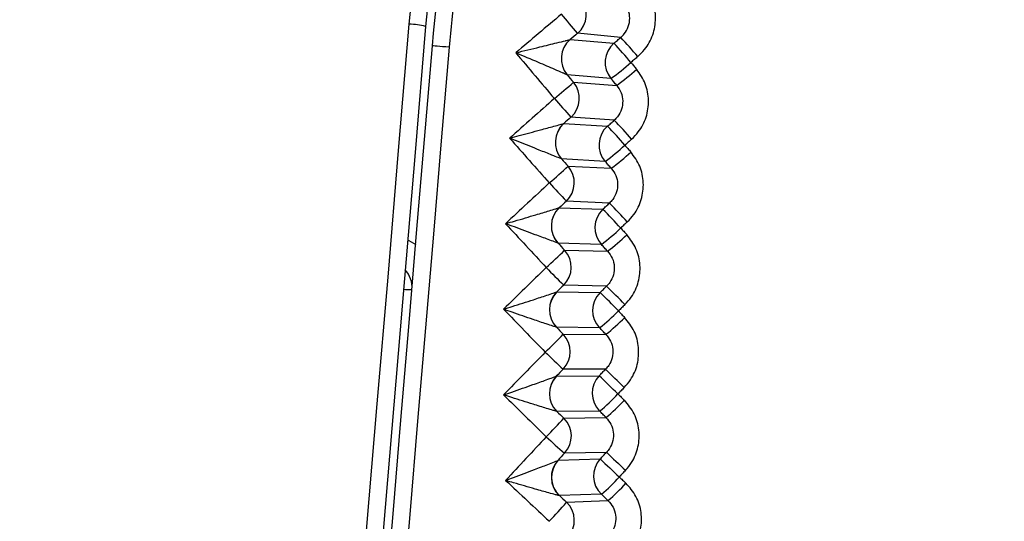
# Model space of a CAD drawing. Extents: x 14.8 to 109.8, y 1.6 to 86.6.
# Drawn here: x 76.7 to 77.9, y 34.5 to 35.1 of the extents above; entities that cross this region are included whole.
import ezdxf

# ---------------------------------------------------------------- set-up
doc = ezdxf.new("R2010")
doc.units = 0
doc.header["$MEASUREMENT"] = 0
doc.layers.add('OBJECT', color=7, linetype='CONTINUOUS')

msp = doc.modelspace()

# ---------------------------------------------------------------- linework, layer by layer
at = {"layer": 'OBJECT'}
for p, q in [((77.3738, 35.0525), (77.426, 35.0482)), ((77.4343, 35.0551), (77.3827, 35.0601)), ((77.4225, 35.006), (77.3702, 35.0104)), ((77.3778, 35.0015), (77.4294, 34.9978)), ((77.4264, 34.9561), (77.3747, 34.9599)), ((77.366, 34.9521), (77.3661, 34.9521)), ((77.3661, 34.9521), (77.4183, 34.949)), ((77.3635, 34.9099), (77.3635, 34.91)), ((77.4158, 34.9068), (77.3635, 34.9099)), ((77.3713, 34.9012), (77.4229, 34.8987)), ((77.4208, 34.857), (77.3692, 34.8595)), ((77.3607, 34.8515), (77.3608, 34.8515)), ((77.3608, 34.8515), (77.4129, 34.8496)), ((77.3592, 34.8093), (77.3591, 34.8093)), ((77.4113, 34.8074), (77.3592, 34.8093)), ((77.3672, 34.8008), (77.4186, 34.7994)), ((77.4173, 34.7577), (77.3661, 34.759)), ((77.3578, 34.7509), (77.358, 34.7509)), ((77.358, 34.7509), (77.4096, 34.7502)), ((77.3574, 34.7086), (77.3572, 34.7087)), ((77.409, 34.7079), (77.3574, 34.7086)), ((77.3655, 34.7003), (77.4165, 34.7001)), ((77.4161, 34.6584), (77.3654, 34.6585)), ((77.3573, 34.6501), (77.3575, 34.6502)), ((77.3575, 34.6502), (77.4086, 34.6506)), ((77.3579, 34.6079), (77.3577, 34.608)), ((77.409, 34.6084), (77.3579, 34.6079)), ((77.3663, 34.5997), (77.4166, 34.6008)), ((77.4172, 34.559), (77.3671, 34.558)), ((77.3592, 34.5494), (77.3595, 34.5495)), ((77.3595, 34.5495), (77.4098, 34.5511)), ((77.3609, 34.5073), (77.3606, 34.5073)), ((77.4111, 34.5089), (77.3609, 34.5073)), ((77.3694, 34.4993), (77.419, 34.5015))]:
    msp.add_line(p, q, dxfattribs=at)
at = {"layer": 'OBJECT', "flags": 128}
for points in [[(77.0798, 33.8595), (77.0925, 34.011), (77.1052, 34.1626), (77.1179, 34.3141), (77.1306, 34.4656), (77.1433, 34.617), (77.1561, 34.7684), (77.1688, 34.9198), (77.1815, 35.0711)], [(77.201, 35.0684), (77.1884, 34.9176), (77.1757, 34.7667), (77.163, 34.6158), (77.1504, 34.4649), (77.1377, 34.3139), (77.125, 34.1629), (77.1123, 34.0119), (77.0997, 33.8609)], [(77.426, 35.0482), (77.4271, 35.049), (77.4281, 35.0499), (77.4291, 35.0508), (77.4302, 35.0516), (77.4312, 35.0525), (77.4322, 35.0534), (77.4332, 35.0543), (77.4343, 35.0551)], [(77.1339, 34.1497), (77.1433, 34.2616), (77.1527, 34.3734), (77.1621, 34.4853), (77.1715, 34.5973), (77.1809, 34.7092), (77.1903, 34.8212), (77.1997, 34.9332), (77.2091, 35.0452)], [(77.229, 35.0435), (77.2196, 34.9317), (77.2103, 34.8198), (77.2009, 34.708), (77.1915, 34.5962), (77.1821, 34.4845), (77.1727, 34.3727), (77.1633, 34.261), (77.154, 34.1493)], [(77.229, 35.0435), (77.2251, 35.0438), (77.2214, 35.0441), (77.218, 35.0444), (77.2149, 35.0447), (77.2125, 35.0449), (77.2106, 35.045), (77.2095, 35.0451), (77.2091, 35.0452)], [(77.4546, 35.0322), (77.4536, 35.0314), (77.4525, 35.0305), (77.4515, 35.0296), (77.4505, 35.0287), (77.4494, 35.0279), (77.4484, 35.027), (77.4474, 35.0261), (77.4463, 35.0252)], [(77.4463, 35.0252), (77.4472, 35.0242), (77.4481, 35.0232), (77.449, 35.0221), (77.4498, 35.0211), (77.4507, 35.0201), (77.4516, 35.019), (77.4524, 35.018), (77.4533, 35.017)], [(77.4294, 34.9978), (77.4286, 34.9988), (77.4277, 34.9998), (77.4268, 35.0009), (77.426, 35.0019), (77.4251, 35.0029), (77.4242, 35.004), (77.4234, 35.005), (77.4225, 35.006)], [(77.4183, 34.949), (77.4193, 34.9499), (77.4204, 34.9507), (77.4214, 34.9516), (77.4224, 34.9525), (77.4234, 34.9534), (77.4244, 34.9543), (77.4254, 34.9552), (77.4264, 34.9561)], [(77.4472, 34.9335), (77.4462, 34.9326), (77.4452, 34.9317), (77.4442, 34.9308), (77.4432, 34.9299), (77.4422, 34.929), (77.4412, 34.9281), (77.4402, 34.9272), (77.4392, 34.9263)], [(77.4392, 34.9263), (77.44, 34.9253), (77.4409, 34.9243), (77.4418, 34.9233), (77.4427, 34.9223), (77.4436, 34.9212), (77.4445, 34.9202), (77.4454, 34.9192), (77.4463, 34.9182)], [(77.4229, 34.8987), (77.422, 34.8997), (77.4211, 34.9007), (77.4202, 34.9017), (77.4193, 34.9027), (77.4185, 34.9037), (77.4176, 34.9047), (77.4167, 34.9058), (77.4158, 34.9068)], [(77.4129, 34.8496), (77.4138, 34.8505), (77.4148, 34.8514), (77.4158, 34.8524), (77.4168, 34.8533), (77.4178, 34.8542), (77.4188, 34.8551), (77.4198, 34.856), (77.4208, 34.857)], [(77.4421, 34.8346), (77.4411, 34.8337), (77.4401, 34.8328), (77.4391, 34.8318), (77.4381, 34.8309), (77.4371, 34.83), (77.4362, 34.8291), (77.4352, 34.8281), (77.4342, 34.8272)], [(77.4342, 34.8272), (77.4351, 34.8262), (77.436, 34.8252), (77.4369, 34.8242), (77.4378, 34.8233), (77.4388, 34.8223), (77.4397, 34.8213), (77.4406, 34.8203), (77.4415, 34.8193)], [(77.1796, 34.8131), (77.181, 34.8124), (77.1892, 34.8076)], [(77.4186, 34.7994), (77.4177, 34.8004), (77.4168, 34.8014), (77.4158, 34.8024), (77.4149, 34.8034), (77.414, 34.8044), (77.4131, 34.8054), (77.4122, 34.8064), (77.4113, 34.8074)], [(77.4096, 34.7502), (77.4106, 34.7511), (77.4115, 34.752), (77.4125, 34.753), (77.4135, 34.7539), (77.4144, 34.7549), (77.4154, 34.7558), (77.4164, 34.7568), (77.4173, 34.7577)], [(77.4392, 34.7356), (77.4382, 34.7347), (77.4372, 34.7337), (77.4363, 34.7328), (77.4353, 34.7318), (77.4343, 34.7309), (77.4334, 34.7299), (77.4324, 34.729), (77.4314, 34.7281)], [(77.4314, 34.7281), (77.4324, 34.7271), (77.4333, 34.7261), (77.4342, 34.7251), (77.4352, 34.7242), (77.4361, 34.7232), (77.437, 34.7222), (77.438, 34.7213), (77.4389, 34.7203)], [(77.4165, 34.7001), (77.4156, 34.7011), (77.4146, 34.7021), (77.4137, 34.703), (77.4127, 34.704), (77.4118, 34.705), (77.4109, 34.706), (77.4099, 34.7069), (77.409, 34.7079)], [(77.4086, 34.6506), (77.4095, 34.6516), (77.4105, 34.6526), (77.4114, 34.6535), (77.4123, 34.6545), (77.4133, 34.6555), (77.4142, 34.6564), (77.4152, 34.6574), (77.4161, 34.6584)], [(77.4385, 34.6366), (77.4375, 34.6356), (77.4366, 34.6346), (77.4356, 34.6337), (77.4347, 34.6327), (77.4337, 34.6317), (77.4328, 34.6308), (77.4318, 34.6298), (77.4309, 34.6288)], [(77.4309, 34.6288), (77.4318, 34.6279), (77.4328, 34.6269), (77.4338, 34.626), (77.4347, 34.625), (77.4357, 34.6241), (77.4366, 34.6231), (77.4376, 34.6222), (77.4386, 34.6212)], [(77.4166, 34.6008), (77.4157, 34.6018), (77.4147, 34.6027), (77.4137, 34.6036), (77.4128, 34.6046), (77.4118, 34.6055), (77.4109, 34.6065), (77.4099, 34.6074), (77.409, 34.6084)], [(77.4098, 34.5511), (77.4107, 34.5521), (77.4116, 34.5531), (77.4125, 34.5541), (77.4135, 34.5551), (77.4144, 34.5561), (77.4153, 34.5571), (77.4162, 34.558), (77.4172, 34.559)], [(77.44, 34.5376), (77.439, 34.5366), (77.4381, 34.5356), (77.4372, 34.5346), (77.4363, 34.5336), (77.4353, 34.5326), (77.4344, 34.5316), (77.4335, 34.5306), (77.4325, 34.5296)], [(77.4325, 34.5296), (77.4335, 34.5287), (77.4345, 34.5278), (77.4355, 34.5269), (77.4365, 34.5259), (77.4375, 34.525), (77.4384, 34.5241), (77.4394, 34.5231), (77.4404, 34.5222)], [(77.419, 34.5015), (77.418, 34.5024), (77.417, 34.5033), (77.416, 34.5043), (77.4151, 34.5052), (77.4141, 34.5061), (77.4131, 34.507), (77.4121, 34.508), (77.4111, 34.5089)]]:
    msp.add_lwpolyline(points, dxfattribs=at)
at = {"layer": 'OBJECT'}
for centre, radius, start, end in [((76.9343, 35.0682), 1.378, 350.03, 254.0355), ((76.9343, 35.0682), 1.3741, 355.2018, 247.118), ((76.9343, 35.0682), 1.374, 283.2857, 247.118), ((76.9343, 35.0682), 1.3451, 291.7504, 58.6533), ((76.9343, 35.0682), 1.3126, 296.1985, 54.2052), ((77.363, 35.0829), 0.0302, 310.6954, 38.3745), ((74.0132, 32.2441), 4.3913, 39.8869, 40.2777), ((77.1789, 34.9826), 0.0885, 75.5474, 88.3523), ((77.3934, 35.0297), 0.0302, 130.7095, 219.6935), ((77.1608, 34.792), 0.3795, 39.2758, 43.8996), ((77.4457, 35.0253), 0.0302, 130.7101, 219.6937), ((77.1441, 34.7778), 0.3906, 39.302, 43.794), ((77.1895, 35.3196), 0.3907, 306.6102, 311.1011), ((77.2037, 35.3029), 0.3795, 306.504, 311.1268), ((74.5103, 38.357), 4.4138, 310.1267, 310.5154), ((77.3546, 34.9823), 0.0302, 312.0283, 39.7082), ((80.537, 37.7931), 4.2458, 221.4562, 221.8586), ((76.9343, 35.0682), 1.3741, 283.2857, 355.2018), ((77.3863, 34.9297), 0.0302, 132.1127, 220.9978), ((77.3863, 34.9297), 0.0302, 132.0443, 221.026), ((77.4385, 34.9266), 0.0302, 132.0443, 221.026), ((77.0586, 34.5975), 0.503, 40.8291, 44.3342), ((77.0804, 34.6168), 0.4846, 40.8022, 44.4404), ((77.2224, 35.1619), 0.3201, 307.1658, 312.6198), ((77.2346, 35.148), 0.3125, 307.0591, 312.6467), ((76.3569, 36.0099), 1.5027, 311.3092, 312.4561), ((77.3485, 34.8814), 0.0302, 313.3623, 41.0411), ((78.3658, 35.8172), 1.3821, 222.63, 223.8616), ((76.9446, 34.3813), 0.673, 42.3346, 44.9663), ((77.3815, 34.8297), 0.0302, 133.518, 222.3006), ((77.3815, 34.8296), 0.0302, 133.3774, 222.3597), ((77.4336, 34.8277), 0.0302, 133.3757, 222.3614), ((76.9097, 34.3489), 0.7098, 42.3634, 44.8587), ((77.245, 35.0222), 0.2716, 307.7368, 314.1319), ((77.2562, 35.0101), 0.266, 307.6293, 314.1593), ((76.7178, 35.4648), 0.9288, 312.4992, 314.3631), ((77.3449, 34.7804), 0.0302, 314.6957, 42.3748), ((77.1535, 34.7563), 0.0313, 355.2018, 42.3582), ((77.9291, 35.3398), 0.8089, 223.7974, 225.8942), ((77.1833, 34.8468), 0.0931, 264.659, 270.8199), ((77.3791, 34.7295), 0.0302, 134.925, 223.6032), ((77.3792, 34.7294), 0.0302, 134.7095, 223.6942), ((77.4308, 34.7287), 0.0302, 134.7095, 223.6942), ((76.5583, 33.8877), 1.2119, 43.9029, 45.3712), ((76.639, 33.9663), 1.11, 43.8749, 45.478), ((77.2625, 34.8933), 0.2363, 308.3234, 315.6368), ((77.273, 34.8824), 0.232, 308.2147, 315.664), ((76.8697, 35.1752), 0.6866, 313.6985, 316.2318), ((77.3437, 34.6794), 0.0302, 316.0286, 43.7083), ((77.7434, 35.0776), 0.5643, 224.9595, 227.9546), ((75.1781, 32.3427), 3.2204, 45.4213, 45.9764), ((77.3791, 34.6293), 0.0302, 136.333, 224.9038), ((77.3792, 34.6292), 0.0302, 136.0428, 225.0269), ((77.4303, 34.6297), 0.0302, 136.0434, 225.0271), ((74.4684, 31.6196), 4.2228, 45.448, 45.8713), ((77.2774, 34.7713), 0.2094, 308.9244, 317.1349), ((77.2874, 34.7614), 0.2061, 308.8173, 317.1605), ((76.955, 34.9692), 0.5528, 314.9042, 318.0656), ((77.345, 34.5784), 0.0302, 317.3618, 45.0421), ((77.6428, 34.887), 0.4292, 226.1166, 230.042), ((79.8333, 37.1018), 3.5076, 226.4624, 226.9742), ((77.3815, 34.5291), 0.0302, 137.7413, 226.205), ((77.3817, 34.5291), 0.0302, 137.3757, 226.3613), ((77.4319, 34.5307), 0.0302, 137.3771, 226.3598), ((79.3313, 36.5659), 2.7842, 226.3563, 227.0011), ((77.2913, 34.6541), 0.1883, 309.5424, 318.6257), ((77.3011, 34.6448), 0.1856, 309.4361, 318.65), ((77.0107, 34.8018), 0.4692, 316.118, 319.8615), ((77.3486, 34.4775), 0.0302, 318.6946, 46.3752)]:
    msp.add_arc(centre, radius, start, end, dxfattribs=at)
for centre, major_axis, ratio, start_param, end_param in [((79.4276, 34.8589), (18.6603, 15.6761), 0.061628, 1.62977, 1.632709), ((79.4469, 34.8361), (18.6579, 15.6461), 0.061627, 1.629878, 1.630358), ((79.4276, 34.8589), (-15.7859, 18.5675), 0.061628, 1.508883, 1.511823), ((79.4504, 34.8782), (-15.7885, 18.5376), 0.061627, 1.511235, 1.511715), ((79.4784, 34.8547), (17.8784, 15.7433), 0.063051, 1.634201, 1.637208), ((79.4982, 34.8323), (17.876, 15.7133), 0.063056, 1.634311, 1.634802), ((79.3732, 34.8635), (-16.6052, 18.6348), 0.060171, 1.513415, 1.516285), ((79.3956, 34.8833), (-16.6078, 18.6048), 0.060166, 1.515712, 1.51618), ((79.5257, 34.8507), (17.1304, 15.8076), 0.064441, 1.638596, 1.641669), ((79.5461, 34.8288), (17.128, 15.7776), 0.06445, 1.638709, 1.639211), ((79.3148, 34.8684), (-17.4655, 18.7054), 0.058683, 1.517979, 1.520778), ((79.3367, 34.8887), (-17.4681, 18.6755), 0.058672, 1.520219, 1.520676), ((79.57, 34.847), (16.4134, 15.8693), 0.065796, 1.642955, 1.646092), ((79.5908, 34.8256), (16.411, 15.8393), 0.065811, 1.643069, 1.643582), ((79.252, 34.8737), (-18.3707, 18.7799), 0.057162, 1.522571, 1.525298), ((79.2734, 34.8945), (-18.3734, 18.75), 0.057148, 1.524754, 1.525199), ((79.6114, 34.8435), (15.7247, 15.9286), 0.067115, 1.647273, 1.650473), ((79.6327, 34.8226), (15.7224, 15.8986), 0.067136, 1.647389, 1.647913), ((79.1844, 34.8794), (19.3258, -18.8586), 0.055611, 4.668782, 4.671435), ((79.2053, 34.9007), (19.3284, -18.8286), 0.055593, 4.670907, 4.67134), ((79.6501, 34.8403), (15.0621, 15.9857), 0.068398, 1.65155, 1.65481), ((79.6719, 34.8198), (15.0597, 15.9557), 0.068425, 1.651666, 1.652201), ((79.1115, 34.8855), (20.3359, -18.9419), 0.054031, 4.673424, 4.676002), ((79.1319, 34.9073), (20.3385, -18.9119), 0.054008, 4.67549, 4.67591)]:
    msp.add_ellipse(centre, major_axis=major_axis, ratio=ratio, start_param=start_param, end_param=end_param, dxfattribs=at)
for points, knots in [([(77.4405, 36.0667), (77.4143, 35.9842), (77.3621, 35.8192), (77.3024, 35.5647), (77.2557, 35.3062), (77.2379, 35.131), (77.229, 35.0435)], [0, 0, 0, 0, 0.248089, 0.496178, 0.748089, 1, 1, 1, 1]), ([(77.2091, 35.0452), (77.2172, 35.1257), (77.2333, 35.2868), (77.2747, 35.5271), (77.328, 35.7662), (77.375, 35.9232), (77.3985, 36.0016)], [0, 0, 0, 0, 0.2483408, 0.4966817, 0.7483404, 1, 1, 1, 1]), ([(77.1815, 35.0711), (77.1942, 35.1925), (77.2198, 35.4361), (77.2755, 35.674), (77.3035, 35.7934)], [0, 0, 0, 0, 0.498132, 1, 1, 1, 1]), ([(77.3224, 35.7865), (77.2947, 35.6687), (77.2393, 35.4322), (77.2138, 35.1899), (77.201, 35.0684)], [0, 0, 0, 0, 0.498132, 1, 1, 1, 1]), ([(77.0499, 33.5686), (76.9938, 33.564), (76.9373, 33.5625), (76.8233, 33.5659), (76.767, 33.5708), (76.5999, 33.5946), (76.491, 33.6227), (76.2782, 33.7039), (76.1782, 33.7557), (76.0379, 33.8492), (75.9927, 33.883), (75.9056, 33.9563), (75.8645, 33.9951), (75.7483, 34.1175), (75.6804, 34.2071), (75.6078, 34.3293), (75.5939, 34.3541), (75.5678, 34.4043), (75.5555, 34.4297), (75.5208, 34.5066), (75.5006, 34.559), (75.466, 34.666), (75.4516, 34.7206), (75.4346, 34.8041), (75.4297, 34.8322), (75.4216, 34.8883), (75.4183, 34.9164), (75.4108, 35.0008), (75.409, 35.0573), (75.4117, 35.1705), (75.4163, 35.2275), (75.424, 35.284)], [0, 0, 0, 0, 0.0625, 0.0625, 0.125, 0.125, 0.25, 0.25, 0.375, 0.375, 0.4375, 0.4375, 0.5, 0.5, 0.625, 0.625, 0.65625, 0.65625, 0.6875, 0.6875, 0.75, 0.75, 0.8125, 0.8125, 0.84375, 0.84375, 0.875, 0.875, 0.9375, 0.9375, 1, 1, 1, 1]), ([(77.4546, 35.0322), (77.4574, 35.0349), (77.4651, 35.0423), (77.4735, 35.0579), (77.4769, 35.078), (77.4737, 35.0985), (77.4662, 35.1099), (77.4625, 35.1156)], [0, 0, 0, 0, 0.12648, 0.344422, 0.562615, 0.781319, 1, 1, 1, 1]), ([(77.4343, 35.0551), (77.4357, 35.0565), (77.4395, 35.0601), (77.4438, 35.0679), (77.4455, 35.078), (77.4438, 35.0882), (77.4401, 35.0939), (77.4382, 35.0967)], [0, 0, 0, 0, 0.126751, 0.344586, 0.562327, 0.780817, 1, 1, 1, 1]), ([(77.3088, 35.0368), (77.3089, 35.0368), (77.3185, 35.0391), (77.3354, 35.0432), (77.3555, 35.0481), (77.3656, 35.0506), (77.3705, 35.0517), (77.3727, 35.0523), (77.3735, 35.0525), (77.3738, 35.0525)], [0, 0, 0, 0, 0.004077, 0.389337, 0.682233, 0.846569, 0.871122, 0.96403, 1, 1, 1, 1]), ([(77.3702, 35.0104), (77.37, 35.0105), (77.3693, 35.0108), (77.3671, 35.0118), (77.3626, 35.0137), (77.3529, 35.0179), (77.334, 35.026), (77.318, 35.0328), (77.3089, 35.0367), (77.3088, 35.0368)], [0, 0, 0, 0, 0.03597, 0.128876, 0.153429, 0.317765, 0.610661, 0.995922, 1, 1, 1, 1]), ([(77.4472, 34.9335), (77.45, 34.9363), (77.4575, 34.9438), (77.4656, 34.9596), (77.4685, 34.9798), (77.4648, 35.0002), (77.4571, 35.0114), (77.4533, 35.017)], [0, 0, 0, 0, 0.126926, 0.344893, 0.562974, 0.781498, 1, 1, 1, 1]), ([(77.4294, 34.9978), (77.4314, 34.995), (77.4353, 34.9894), (77.4371, 34.9792), (77.4356, 34.9691), (77.4316, 34.9612), (77.4278, 34.9575), (77.4264, 34.9561)], [0, 0, 0, 0, 0.218806, 0.437005, 0.654666, 0.872679, 1, 1, 1, 1]), ([(77.3015, 34.9347), (77.3016, 34.9347), (77.3054, 34.9357), (77.3178, 34.939), (77.3357, 34.9439), (77.3524, 34.9484), (77.3606, 34.9506), (77.3645, 34.9517), (77.3654, 34.9519), (77.366, 34.9521)], [0, 0, 0, 0, 0.004084, 0.154781, 0.505872, 0.741748, 0.879725, 0.922958, 1, 1, 1, 1]), ([(77.3635, 34.91), (77.3629, 34.9102), (77.362, 34.9105), (77.3582, 34.912), (77.3504, 34.9151), (77.3344, 34.9215), (77.3171, 34.9284), (77.3052, 34.9332), (77.3016, 34.9346), (77.3015, 34.9347)], [0, 0, 0, 0, 0.077033, 0.120271, 0.258241, 0.494113, 0.845211, 0.995915, 1, 1, 1, 1]), ([(77.4421, 34.8346), (77.4448, 34.8374), (77.4522, 34.8451), (77.4598, 34.8612), (77.4623, 34.8814), (77.4582, 34.9017), (77.4503, 34.9127), (77.4463, 34.9182)], [0, 0, 0, 0, 0.127347, 0.34535, 0.563325, 0.781671, 1, 1, 1, 1]), ([(77.4229, 34.8987), (77.4249, 34.8959), (77.4289, 34.8905), (77.431, 34.8803), (77.4297, 34.8702), (77.4258, 34.8622), (77.4221, 34.8584), (77.4208, 34.857)], [0, 0, 0, 0, 0.218422, 0.436339, 0.653933, 0.872139, 1, 1, 1, 1]), ([(77.2966, 34.8324), (77.2967, 34.8325), (77.3003, 34.8335), (77.3125, 34.8371), (77.3303, 34.8423), (77.347, 34.8473), (77.3551, 34.8498), (77.3591, 34.851), (77.3601, 34.8513), (77.3607, 34.8515)], [0, 0, 0, 0, 0.004089, 0.14887, 0.502189, 0.740034, 0.87894, 0.922231, 1, 1, 1, 1]), ([(77.3591, 34.8093), (77.3585, 34.8095), (77.3576, 34.8099), (77.3537, 34.8113), (77.3457, 34.8142), (77.3295, 34.8202), (77.3121, 34.8266), (77.3002, 34.8311), (77.2967, 34.8324), (77.2966, 34.8324)], [0, 0, 0, 0, 0.077754, 0.121049, 0.259949, 0.497791, 0.85112, 0.995909, 1, 1, 1, 1]), ([(77.4392, 34.7356), (77.4418, 34.7385), (77.449, 34.7464), (77.4563, 34.7626), (77.4583, 34.7829), (77.4537, 34.8031), (77.4456, 34.8139), (77.4415, 34.8193)], [0, 0, 0, 0, 0.127749, 0.345796, 0.563674, 0.781844, 1, 1, 1, 1]), ([(77.4186, 34.7994), (77.4206, 34.7968), (77.4247, 34.7914), (77.427, 34.7813), (77.426, 34.7712), (77.4223, 34.7631), (77.4187, 34.7591), (77.4173, 34.7577)], [0, 0, 0, 0, 0.218037, 0.435676, 0.653208, 0.871619, 1, 1, 1, 1]), ([(77.2941, 34.7301), (77.2942, 34.7301), (77.2977, 34.7312), (77.3097, 34.7351), (77.3273, 34.7407), (77.344, 34.7462), (77.3522, 34.7489), (77.3561, 34.7503), (77.3571, 34.7506), (77.3578, 34.7509)], [0, 0, 0, 0, 0.004097, 0.1432635, 0.4986647, 0.7383844, 0.8781879, 0.9215223, 1, 1, 1, 1]), ([(77.3572, 34.7087), (77.3566, 34.7088), (77.3556, 34.7091), (77.3517, 34.7104), (77.3435, 34.7131), (77.327, 34.7187), (77.3096, 34.7247), (77.2977, 34.7289), (77.2942, 34.7301), (77.2941, 34.7301)], [0, 0, 0, 0, 0.078452, 0.1218, 0.261592, 0.501307, 0.856723, 0.995905, 1, 1, 1, 1]), ([(77.4385, 34.6366), (77.4411, 34.6396), (77.4481, 34.6476), (77.455, 34.664), (77.4565, 34.6843), (77.4515, 34.7044), (77.4431, 34.715), (77.4389, 34.7203)], [0, 0, 0, 0, 0.128134, 0.346233, 0.564019, 0.782015, 1, 1, 1, 1]), ([(77.4165, 34.7001), (77.4186, 34.6975), (77.4228, 34.6922), (77.4253, 34.6822), (77.4245, 34.672), (77.421, 34.6639), (77.4175, 34.6599), (77.4161, 34.6584)], [0, 0, 0, 0, 0.217652, 0.435012, 0.652497, 0.871119, 1, 1, 1, 1]), ([(77.2942, 34.6277), (77.2943, 34.6278), (77.2975, 34.6289), (77.3094, 34.633), (77.3268, 34.6391), (77.3434, 34.645), (77.3516, 34.648), (77.3556, 34.6495), (77.3566, 34.6499), (77.3573, 34.6501)], [0, 0, 0, 0, 0.004103, 0.137975, 0.495315, 0.736807, 0.877462, 0.920836, 1, 1, 1, 1]), ([(77.3577, 34.608), (77.3571, 34.6081), (77.356, 34.6084), (77.352, 34.6096), (77.3438, 34.6121), (77.327, 34.6173), (77.3095, 34.6228), (77.2976, 34.6266), (77.2943, 34.6277), (77.2942, 34.6277)], [0, 0, 0, 0, 0.079127, 0.122519, 0.263158, 0.504642, 0.862008, 0.995898, 1, 1, 1, 1]), ([(77.44, 34.5376), (77.4425, 34.5406), (77.4494, 34.5488), (77.4559, 34.5654), (77.457, 34.5857), (77.4515, 34.6057), (77.4429, 34.6161), (77.4386, 34.6212)], [0, 0, 0, 0, 0.1285, 0.346665, 0.564365, 0.782188, 1, 1, 1, 1]), ([(77.4166, 34.6008), (77.4188, 34.5982), (77.4231, 34.593), (77.4258, 34.5831), (77.4253, 34.5729), (77.4219, 34.5646), (77.4184, 34.5606), (77.4172, 34.559)], [0, 0, 0, 0, 0.217257, 0.43434, 0.651785, 0.870629, 1, 1, 1, 1]), ([(77.2966, 34.5254), (77.2967, 34.5255), (77.2999, 34.5266), (77.3115, 34.531), (77.3287, 34.5374), (77.3453, 34.5438), (77.3535, 34.547), (77.3575, 34.5487), (77.3585, 34.5491), (77.3592, 34.5494)], [0, 0, 0, 0, 0.00411, 0.13303, 0.492155, 0.73531, 0.876775, 0.920183, 1, 1, 1, 1]), ([(77.3606, 34.5073), (77.3599, 34.5075), (77.3589, 34.5077), (77.3548, 34.5087), (77.3464, 34.511), (77.3294, 34.5158), (77.3118, 34.5209), (77.2999, 34.5244), (77.2967, 34.5254), (77.2966, 34.5254)], [0, 0, 0, 0, 0.0797738, 0.1232053, 0.2646479, 0.5077899, 0.86695, 0.9958894, 1, 1, 1, 1]), ([(77.4437, 34.4386), (77.4462, 34.4417), (77.4528, 34.4501), (77.459, 34.4668), (77.4596, 34.4871), (77.4537, 34.5069), (77.4448, 34.5171), (77.4404, 34.5222)], [0, 0, 0, 0, 0.128855, 0.347093, 0.564711, 0.782358, 1, 1, 1, 1]), ([(77.419, 34.5015), (77.4212, 34.4989), (77.4256, 34.4939), (77.4286, 34.484), (77.4282, 34.4738), (77.425, 34.4655), (77.4217, 34.4613), (77.4204, 34.4597)], [0, 0, 0, 0, 0.216854, 0.433659, 0.651076, 0.870159, 1, 1, 1, 1])]:
    msp.add_open_spline(points, degree=3, knots=knots, dxfattribs=at)

doc.saveas('drawing.dxf')
